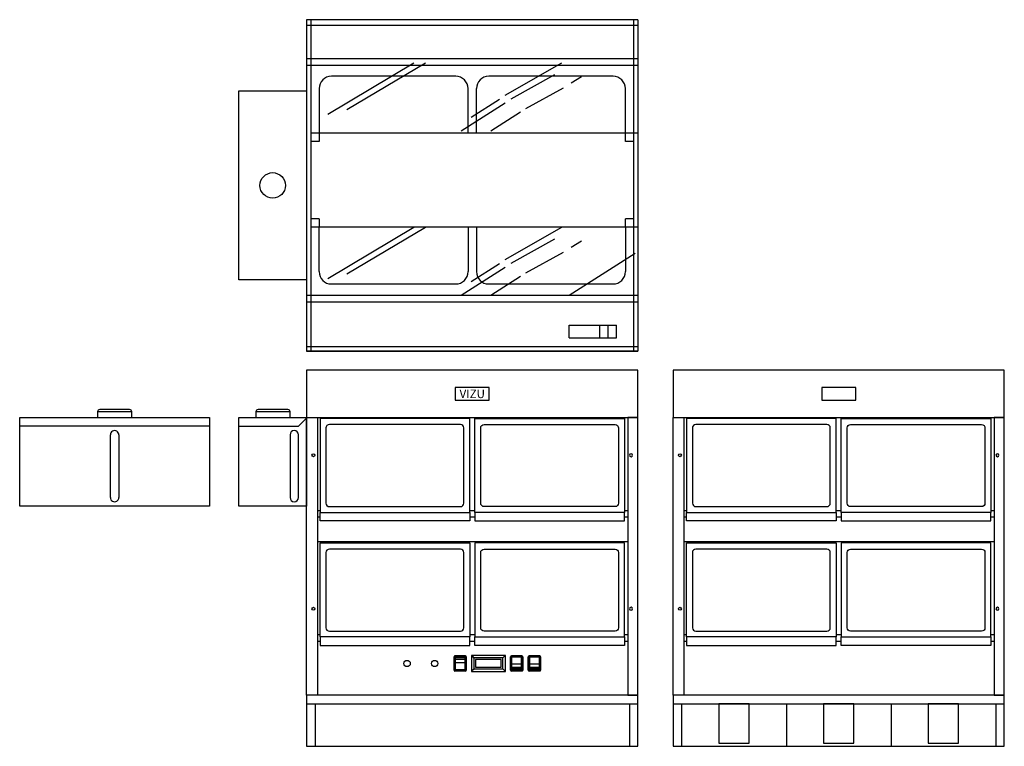
# Model space of a CAD drawing. Units: millimetres. Extents: x -676 to 1643, y 0 to 1710.
import ezdxf
from ezdxf.enums import TextEntityAlignment as Align

# ---------------------------------------------------------------- set-up
doc = ezdxf.new("R2010")
doc.units = ezdxf.units.MM
doc.layers.add('EQUIPMENT', color=5, linetype='Continuous')

# ---------------------------------------------------------------- blocks, each defined once
blk = doc.blocks.new('Vizu Multi Stack Auto Fill Tank')
blk.add_lwpolyline([(0, -222.4), (0, 222.4), (160, 222.4), (160, -222.4)], close=True)
blk.add_circle((80, 0), 30)
blk = doc.blocks.new('Vizu Multi Stack Auto Fill Tank Front Elevation')
for p, q in [((-38.8, 13.1), (-118.8, 13.1)), ((-118.8, 13.1), (-118.8, 0)), ((-43.8, 18.1), (-113.8, 18.1)), ((-38.8, 0), (-38.8, 13.1)), ((-159.2, -20.9), (-19.3, -20.9)), ((-19.3, -20.9), (-0.2, -1.8)), ((-38.9, -40.9), (-38.9, -187.8)), ((-18.9, -187.8), (-18.9, -40.9))]:
    blk.add_line(p, q)
blk.add_lwpolyline([(-159.2, 0), (0, 0), (0, -207.8), (-159.2, -207.8)], close=True)
for centre, radius, start, end in [((-113.8, 13.1), 5, 90, 180), ((-43.8, 13.1), 5, 0, 90), ((-28.9, -40.9), 10, 0, 180), ((-28.9, -187.8), 10, 180, 0)]:
    blk.add_arc(centre, radius, start, end)
blk = doc.blocks.new('Auto Fill Tank Side Elevation')
for p, q in [((40, 899.7), (-40, 899.7)), ((-40, 899.7), (-40, 886.6)), ((35, 904.7), (-35, 904.7)), ((40, 886.6), (40, 899.7)), ((221.5, 865.7), (-221.5, 865.7)), ((-10, 698.8), (-10, 845.7)), ((10, 845.7), (10, 698.8))]:
    blk.add_line(p, q)
blk.add_lwpolyline([(222.4, 678.8), (-222.4, 678.8), (-222.4, 886.6), (222.4, 886.6)], close=True)
for centre, radius, start, end in [((-35, 899.7), 5, 90, 180), ((35, 899.7), 5, 0, 90), ((0, 845.7), 10, 0.0003, 180.0006), ((0, 698.8), 10, 179.9998, 360)]:
    blk.add_arc(centre, radius, start, end)
blk = doc.blocks.new('Vizu 700 Pass Through Rear Elevation')
for p, q in [((-40, 844.5), (-40, 814.8)), ((40, 844.5), (-40, 844.5)), ((40, 814.8), (40, 844.5)), ((-40, 814.8), (40, 814.8)), ((-344.5, 749.3), (-344.5, 572)), ((-27.8, 757.2), (-336.5, 757.2)), ((-19.8, 572), (-19.8, 749.3)), ((19.8, 572), (19.8, 749.3)), ((27.8, 757.2), (336.5, 757.2)), ((344.5, 749.3), (344.5, 572)), ((-336.5, 564.1), (-27.8, 564.1)), ((336.5, 564.1), (27.8, 564.1)), ((-364.5, 555.1), (-358.4, 555.1)), ((-364.5, 540.1), (-358.4, 540.1)), ((-6, 555.1), (6, 555.1)), ((-6, 540.1), (6, 540.1)), ((358.4, 555.1), (366.3, 555.1)), ((358.4, 540.1), (366.3, 540.1)), ((366.3, 481.3), (-364.5, 481.3)), ((-27.8, 464.1), (-336.5, 464.1)), ((27.8, 464.1), (336.5, 464.1)), ((-344.5, 456.2), (-344.5, 279)), ((-19.8, 279), (-19.8, 456.2)), ((19.8, 279), (19.8, 456.2)), ((344.5, 456.2), (344.5, 279)), ((-364.5, 263.2), (-358.4, 263.2)), ((-336.5, 271), (-27.8, 271)), ((-6, 263.2), (6, 263.2)), ((336.5, 271), (27.8, 271)), ((358.4, 263.2), (366.3, 263.2)), ((-364.5, 247.8), (-358.4, 247.8)), ((-6, 247.8), (6, 247.8)), ((358.4, 247.8), (366.3, 247.8)), ((-43, 179.1), (-43, 210.8)), ((-41, 212.8), (-41, 211.1)), ((-16, 212.8), (-41, 212.8)), ((-16, 211.1), (-41, 211.1)), ((-41, 211.1), (-41, 179.4)), ((-39.5, 209.6), (-39.5, 210.2)), ((-17.5, 210.2), (-39.5, 210.2)), ((-39.5, 208.5), (-39.5, 209.6)), ((-17.5, 209.6), (-39.5, 209.6)), ((-17.5, 210.2), (-17.5, 209.6)), ((-17.5, 209.6), (-17.5, 208.5)), ((-16, 212.8), (-16, 211.1)), ((-16, 179.4), (-16, 211.1)), ((-14, 210.8), (-14, 179.1)), ((-2, 213.4), (-2, 175.7)), ((78, 213.4), (-2, 213.4)), ((78, 175.7), (78, 213.4)), ((90, 179.1), (90, 210.8)), ((92, 211.1), (92, 212.8)), ((117, 212.8), (92, 212.8)), ((92, 211.1), (92, 179.4)), ((117, 211.1), (92, 211.1)), ((93.5, 194.4), (93.5, 210.2)), ((93.5, 210.2), (115.5, 210.2)), ((115.5, 210.2), (115.5, 194.4)), ((117, 211.1), (117, 212.8)), ((117, 179.4), (117, 211.1)), ((119, 210.8), (119, 179.1)), ((132, 179.1), (132, 210.8)), ((134, 211.1), (134, 212.8)), ((159, 212.8), (134, 212.8)), ((134, 211.1), (134, 179.4)), ((159, 211.1), (134, 211.1)), ((135.5, 194.4), (135.5, 210.2)), ((135.5, 210.2), (157.5, 210.2)), ((157.5, 210.2), (157.5, 194.4)), ((159, 211.1), (159, 212.8)), ((159, 179.4), (159, 211.1)), ((161, 210.8), (161, 179.1)), ((-161, 194.9), (-161, 194.6)), ((-146, 194.6), (-146, 194.9)), ((-96, 194.9), (-96, 194.6)), ((-81, 194.6), (-81, 194.9)), ((-39.5, 204.6), (-39.5, 208.5)), ((-17.5, 208.5), (-39.5, 208.5)), ((-39.5, 196.4), (-39.5, 204.6)), ((-17.5, 204.6), (-39.5, 204.6)), ((-39.5, 180.4), (-39.5, 196.4)), ((-17.5, 196.4), (-39.5, 196.4)), ((-17.5, 208.5), (-17.5, 204.6)), ((-17.5, 204.6), (-17.5, 196.4)), ((-17.5, 196.4), (-17.5, 180.4)), ((72.1, 208.2), (3.9, 208.2)), ((3.9, 208.2), (3.9, 182.3)), ((8, 204.4), (8, 186.1)), ((68, 204.4), (8, 204.4)), ((8, 186.1), (68, 186.1)), ((68, 186.1), (68, 204.4)), ((72.1, 182.3), (72.1, 208.2)), ((93.5, 186.6), (93.5, 194.4)), ((93.5, 194.4), (115.5, 194.4)), ((93.5, 183.1), (93.5, 186.6)), ((93.5, 186.6), (115.5, 186.6)), ((115.5, 194.4), (115.5, 186.6)), ((115.5, 186.6), (115.5, 183.1)), ((135.5, 186.6), (135.5, 194.4)), ((135.5, 194.4), (157.5, 194.4)), ((135.5, 183.1), (135.5, 186.6)), ((135.5, 186.6), (157.5, 186.6)), ((157.5, 194.4), (157.5, 186.6)), ((157.5, 186.6), (157.5, 183.1)), ((-41, 179.4), (-16, 179.4)), ((-41, 179.4), (-41, 177.1)), ((-16, 177.1), (-41, 177.1)), ((-39.5, 180.4), (-17.5, 180.4)), ((-39.5, 180.4), (-39.5, 180.4)), ((-17.5, 180.4), (-17.5, 180.4)), ((-16, 179.4), (-16, 177.1)), ((-2, 175.7), (78, 175.7)), ((3.9, 182.3), (72.1, 182.3)), ((92, 179.4), (117, 179.4)), ((92, 177.1), (92, 179.4)), ((117, 177.1), (92, 177.1)), ((93.5, 183.1), (115.5, 183.1)), ((93.5, 182.1), (93.5, 183.1)), ((93.5, 182.1), (115.5, 182.1)), ((93.5, 180.5), (93.5, 182.1)), ((93.5, 180.4), (93.5, 180.5)), ((93.5, 180.4), (115.5, 180.4)), ((115.5, 183.1), (115.5, 182.1)), ((115.5, 182.1), (115.5, 180.5)), ((115.5, 180.4), (115.5, 180.5)), ((117, 177.1), (117, 179.4)), ((134, 179.4), (159, 179.4)), ((134, 177.1), (134, 179.4)), ((159, 177.1), (134, 177.1)), ((135.5, 183.1), (157.5, 183.1)), ((135.5, 182.1), (135.5, 183.1)), ((135.5, 182.1), (157.5, 182.1)), ((135.5, 180.5), (135.5, 182.1)), ((135.5, 180.4), (135.5, 180.5)), ((135.5, 180.4), (157.5, 180.4)), ((157.5, 183.1), (157.5, 182.1)), ((157.5, 182.1), (157.5, 180.5)), ((157.5, 180.4), (157.5, 180.5)), ((159, 177.1), (159, 179.4)), ((-390, 100), (390, 100)), ((-370, 100), (-370, 0)), ((370, 100), (370, 0))]:
    blk.add_line(p, q)
for points in [[(-390, 774.2), (390, 774.2), (390, 885), (-390, 885)], [(-390, 774.2), (-364.5, 774.2), (-364.5, 120), (-390, 120)], [(-358.4, 550.4), (-6, 550.4), (-6, 771.8), (-358.4, 771.8)], [(358.4, 550.4), (6, 550.4), (6, 771.8), (358.4, 771.8)], [(390, 774.2), (366.3, 774.2), (366.3, 120), (390, 120)], [(-6, 530.4), (-358.4, 530.4), (-358.4, 550.4), (-6, 550.4)], [(6, 530.4), (358.4, 530.4), (358.4, 550.4), (6, 550.4)], [(-6, 257.4), (-358.4, 257.4), (-358.4, 478.8), (-6, 478.8)], [(6, 257.4), (358.4, 257.4), (358.4, 478.8), (6, 478.8)], [(-358.4, 237.4), (-6, 237.4), (-6, 257.4), (-358.4, 257.4)], [(358.4, 237.4), (6, 237.4), (6, 257.4), (358.4, 257.4)], [(390, 120), (-390, 120), (-390, 0), (390, 0)]]:
    blk.add_lwpolyline(points, close=True)
for centre, start, end in [((-41, 210.8), 90, 180), ((-16, 210.8), 0, 90), ((92, 210.8), 90, 180), ((117, 210.8), 0, 90), ((134, 210.8), 90, 180), ((159, 210.8), 0, 90)]:
    blk.add_arc(centre, 2, start, end)
for centre, major_axis, ratio, start_param, end_param in [((-336.5, 749.3), (8, 0), 0.990268, 1.570796, 3.141593), ((-27.8, 749.3), (8, 0), 0.990268, 0, 1.570796), ((-336.5, 572), (-8, 0), 0.990268, 0, 1.570796), ((-27.8, 572), (-8, 0), 0.990268, 1.570796, 3.141593), ((-336.5, 456.2), (8, 0), 0.990268, 1.570796, 3.141593), ((-27.8, 456.2), (8, 0), 0.990268, 0, 1.570796), ((-336.5, 279), (-8, 0), 0.990268, 0, 1.570796), ((-27.8, 279), (-8, 0), 0.990268, 1.570796, 3.141593), ((-41, 210.8), (2, 0), 0.139173, 1.570796, 3.141593), ((-16, 210.8), (2, 0), 0.139173, 0, 1.570796), ((3.9, 207.4), (-5.99, 5.99), 0.069927, 4.782202, 6.18555), ((72.1, 207.4), (5.99, 5.99), 0.069927, 0.097635, 1.500983), ((92, 210.8), (-2, 0), 0.139173, 4.712389, 6.283185), ((117, 210.8), (-2, 0), 0.139173, 3.141593, 4.712389), ((134, 210.8), (-2, 0), 0.139173, 4.712389, 6.283185), ((159, 210.8), (-2, 0), 0.139173, 3.141593, 4.712389), ((-41, 179.1), (2, 0), 0.139173, 1.570796, 3.141593), ((-41, 179.1), (-2, 0), 0.990268, 0, 1.570796), ((-16, 179.1), (2, 0), 0.139173, 0, 1.570796), ((-16, 179.1), (2, 0), 0.990268, 4.712389, 6.283185), ((3.9, 181.5), (5.99, 5.99), 0.069927, 1.500983, 2.904331), ((72.1, 181.5), (5.99, -5.99), 0.069927, 0.237261, 1.640609), ((92, 179.1), (-2, 0), 0.139173, 4.712389, 6.283185), ((92, 179.1), (-2, 0), 0.990268, 0, 1.570796), ((117, 179.1), (-2, 0), 0.139173, 3.141593, 4.712389), ((117, 179.1), (-2, 0), 0.990268, 1.570796, 3.141593), ((134, 179.1), (-2, 0), 0.139173, 4.712389, 6.283185), ((134, 179.1), (-2, 0), 0.990268, 0, 1.570796), ((159, 179.1), (-2, 0), 0.139173, 3.141593, 4.712389), ((159, 179.1), (-2, 0), 0.990268, 1.570796, 3.141593)]:
    blk.add_ellipse(centre, major_axis=major_axis, ratio=ratio, start_param=start_param, end_param=end_param)
at = {"extrusion": (0, 0, -1)}
for centre, major_axis, start_param, end_param in [((27.8, 749.3), (-8, 0), 0, 1.570796), ((336.5, 749.3), (-8, 0), 1.570796, 3.141593), ((27.8, 572), (8, 0), 1.570796, 3.141593), ((336.5, 572), (8, 0), 0, 1.570796), ((27.8, 456.2), (-8, 0), 0, 1.570796), ((336.5, 456.2), (-8, 0), 1.570796, 3.141593), ((27.8, 279), (8, 0), 1.570796, 3.141593), ((336.5, 279), (8, 0), 0, 1.570796)]:
    blk.add_ellipse(centre, major_axis=major_axis, ratio=0.990268, start_param=start_param, end_param=end_param, dxfattribs=at)
for centre, major_axis in [((-373.9, 685.1), (-3.5, 0)), ((-373.9, 323.7), (-3.5, 0)), ((-153.5, 194.9), (7.5, 0)), ((-88.5, 194.9), (7.5, 0))]:
    blk.add_ellipse(centre, major_axis=major_axis, ratio=0.990268)
for centre in [(373.9, 685.1), (373.9, 323.7)]:
    blk.add_ellipse(centre, major_axis=(3.5, 0), ratio=0.990268, dxfattribs=at)
blk.add_text('VIZU', height=20).set_placement((0, 829.6), align=Align.MIDDLE_CENTER)
blk = doc.blocks.new('Vizu 700 Pass Through Front Elevation')
for p, q in [((-40, 844.5), (-40, 814.8)), ((40, 844.5), (-40, 844.5)), ((40, 814.8), (40, 844.5)), ((-40, 814.8), (40, 814.8)), ((-344.5, 749.3), (-344.5, 572)), ((-27.8, 757.2), (-336.5, 757.2)), ((-19.8, 572), (-19.8, 749.3)), ((19.8, 572), (19.8, 749.3)), ((27.8, 757.2), (336.5, 757.2)), ((344.5, 749.3), (344.5, 572)), ((-336.5, 564.1), (-27.8, 564.1)), ((336.5, 564.1), (27.8, 564.1)), ((-364.5, 555.1), (-358.4, 555.1)), ((-364.5, 540.1), (-358.4, 540.1)), ((-6, 555.1), (6, 555.1)), ((-6, 540.1), (6, 540.1)), ((358.4, 555.1), (366.3, 555.1)), ((358.4, 540.1), (366.3, 540.1)), ((366.3, 481.3), (-364.5, 481.3)), ((-27.8, 464.1), (-336.5, 464.1)), ((27.8, 464.1), (336.5, 464.1)), ((-344.5, 456.2), (-344.5, 279)), ((-19.8, 279), (-19.8, 456.2)), ((19.8, 279), (19.8, 456.2)), ((344.5, 456.2), (344.5, 279)), ((-364.5, 263.2), (-358.4, 263.2)), ((-336.5, 271), (-27.8, 271)), ((-6, 263.2), (6, 263.2)), ((336.5, 271), (27.8, 271)), ((358.4, 263.2), (366.3, 263.2)), ((-364.5, 247.8), (-358.4, 247.8)), ((-6, 247.8), (6, 247.8)), ((358.4, 247.8), (366.3, 247.8)), ((-390, 100), (390, 100)), ((-370, 100), (-370, 0)), ((-123.3, 100), (-123.3, 0)), ((123.3, 100), (123.3, 0)), ((370, 100), (370, 0))]:
    blk.add_line(p, q)
for points in [[(-390, 774.2), (390, 774.2), (390, 885), (-390, 885)], [(-390, 774.2), (-364.5, 774.2), (-364.5, 120), (-390, 120)], [(-358.4, 550.4), (-6, 550.4), (-6, 771.8), (-358.4, 771.8)], [(358.4, 550.4), (6, 550.4), (6, 771.8), (358.4, 771.8)], [(390, 774.2), (366.3, 774.2), (366.3, 120), (390, 120)], [(-6, 530.4), (-358.4, 530.4), (-358.4, 550.4), (-6, 550.4)], [(6, 530.4), (358.4, 530.4), (358.4, 550.4), (6, 550.4)], [(-6, 257.4), (-358.4, 257.4), (-358.4, 478.8), (-6, 478.8)], [(6, 257.4), (358.4, 257.4), (358.4, 478.8), (6, 478.8)], [(-358.4, 237.4), (-6, 237.4), (-6, 257.4), (-358.4, 257.4)], [(358.4, 237.4), (6, 237.4), (6, 257.4), (358.4, 257.4)], [(390, 120), (-390, 120), (-390, 0), (390, 0)]]:
    blk.add_lwpolyline(points, close=True)
at = {"linetype": 'ByBlock'}
for points in [[(-282.4, 7.3), (-211, 7.3), (-211, 100), (-282.4, 100)], [(-35.7, 7.3), (35.7, 7.3), (35.7, 100), (-35.7, 100)], [(211, 7.3), (282.4, 7.3), (282.4, 100), (211, 100)]]:
    blk.add_lwpolyline(points, close=True, dxfattribs=at)
for centre, major_axis, start_param, end_param in [((-336.5, 749.3), (8, 0), 1.570796, 3.141593), ((-27.8, 749.3), (8, 0), 0, 1.570796), ((-336.5, 572), (-8, 0), 0, 1.570796), ((-27.8, 572), (-8, 0), 1.570796, 3.141593), ((-336.5, 456.2), (8, 0), 1.570796, 3.141593), ((-27.8, 456.2), (8, 0), 0, 1.570796), ((-336.5, 279), (-8, 0), 0, 1.570796), ((-27.8, 279), (-8, 0), 1.570796, 3.141593)]:
    blk.add_ellipse(centre, major_axis=major_axis, ratio=0.990268, start_param=start_param, end_param=end_param)
at = {"extrusion": (0, 0, -1)}
for centre, major_axis, start_param, end_param in [((27.8, 749.3), (-8, 0), 0, 1.570796), ((336.5, 749.3), (-8, 0), 1.570796, 3.141593), ((27.8, 572), (8, 0), 1.570796, 3.141593), ((336.5, 572), (8, 0), 0, 1.570796), ((27.8, 456.2), (-8, 0), 0, 1.570796), ((336.5, 456.2), (-8, 0), 1.570796, 3.141593), ((27.8, 279), (8, 0), 1.570796, 3.141593), ((336.5, 279), (8, 0), 0, 1.570796)]:
    blk.add_ellipse(centre, major_axis=major_axis, ratio=0.990268, start_param=start_param, end_param=end_param, dxfattribs=at)
for centre in [(-373.9, 685.1), (-373.9, 323.7)]:
    blk.add_ellipse(centre, major_axis=(-3.5, 0), ratio=0.990268)
for centre in [(373.9, 685.1), (373.9, 323.7)]:
    blk.add_ellipse(centre, major_axis=(3.5, 0), ratio=0.990268, dxfattribs=at)
blk = doc.blocks.new('Vizu 700 Pass Through')
for p, q in [((-390, 390), (-390, -390)), ((390, 390), (-390, 390)), ((390, 376.6), (-390, 376.6)), ((-380.3, 390), (-380.3, -390)), ((380.3, -390), (380.3, 390)), ((390, 390), (390, -390)), ((-390, 298.6), (390, 298.6)), ((-390, 283), (390, 283)), ((-340.2, 167.6), (-137.5, 288.7)), ((-295.7, 178.7), (-110.5, 288.7)), ((77.8, 212.1), (210.6, 288.7)), ((-39, 257), (-331.5, 257)), ((331.5, 257), (39, 257)), ((91.5, 203.4), (194.7, 261.2)), ((232.7, 241.2), (257, 256.7)), ((-360.8, 227.8), (-360.8, 123.1)), ((-9.7, 123.1), (-9.7, 227.8)), ((9.7, 123.1), (9.7, 227.8)), ((126.1, 181.3), (214.9, 229.9)), ((360.8, 123.1), (360.8, 227.8)), ((-25.8, 128.8), (77.8, 194.7)), ((-2.6, 160.9), (63.8, 203.2)), ((43.6, 128.8), (113.3, 173.1)), ((390, 123.1), (-380.3, 123.1)), ((-360.8, 123.1), (-360.8, 103.6)), ((360.8, 103.6), (360.8, 123.1)), ((-360.8, 103.6), (-380.3, 103.6)), ((380.3, 103.6), (360.8, 103.6)), ((-360.8, -78.6), (-380.3, -78.6)), ((-360.8, -78.6), (-360.8, -98.1)), ((380.3, -78.6), (360.8, -78.6)), ((360.8, -98.1), (360.8, -78.6)), ((390, -98.1), (-380.3, -98.1)), ((-360.8, -202.8), (-360.8, -98.1)), ((-340.2, -219.3), (-137.5, -98.1)), ((-295.7, -208.1), (-110.5, -98.1)), ((-9.7, -98.1), (-9.7, -202.8)), ((9.7, -98.1), (9.7, -202.8)), ((77.8, -174.7), (210.6, -98.1)), ((360.8, -98.1), (360.8, -202.8)), ((91.5, -183.4), (194.7, -125.7)), ((232.7, -145.6), (257, -130.1)), ((126.1, -205.6), (214.9, -157)), ((228.5, -258.1), (384, -159.1)), ((-2.6, -225.9), (63.8, -183.6)), ((-25.8, -258.1), (77.8, -192.1)), ((43.6, -258.1), (113.3, -213.7)), ((-39, -232.1), (-331.5, -232.1)), ((331.5, -232.1), (39, -232.1)), ((-390, -258.1), (390, -258.1)), ((-390, -273.7), (390, -273.7)), ((227.9, -328.8), (339.3, -328.8)), ((227.9, -358.4), (227.9, -328.8)), ((300.4, -358.4), (300.4, -328.8)), ((319.8, -358.4), (319.8, -328.8)), ((339.3, -358.4), (339.3, -328.8)), ((227.9, -358.4), (339.3, -358.4)), ((-390, -378.9), (390, -378.9)), ((-390, -390), (390, -390)), ((390, -390), (-390, -390))]:
    blk.add_line(p, q)
for centre, start, end in [((-331.5, 227.8), 90, 180), ((-39, 227.8), 0, 90), ((39, 227.8), 90, 180), ((331.5, 227.8), 0, 90), ((-331.5, -202.8), 180, 270), ((-39, -202.8), 270, 0), ((39, -202.8), 180, 270), ((331.5, -202.8), 270, 0)]:
    blk.add_arc(centre, 29.2, start, end)

msp = doc.modelspace()

# ---------------------------------------------------------------- block references
for name, p in [('Vizu 700 Pass Through Rear Elevation', (390, 0)), ('Vizu 700 Pass Through Front Elevation', (1252.9, 0))]:
    msp.add_blockref(name, p)
at = {"xscale": 1.005185262237771, "yscale": 1.005185262237771, "zscale": 1.005185262237771}
for name, p in [('Auto Fill Tank Side Elevation', (-452.2, -116.9)), ('Vizu Multi Stack Auto Fill Tank Front Elevation', (0, 774.2))]:
    msp.add_blockref(name, p, dxfattribs=at)
at = {"layer": 'EQUIPMENT'}
msp.add_blockref('Vizu 700 Pass Through', (390, 1320.2), dxfattribs=at)
at = {"layer": 'EQUIPMENT', "rotation": 180}
msp.add_blockref('Vizu Multi Stack Auto Fill Tank', (0, 1320.2), dxfattribs=at)

doc.saveas('drawing.dxf')
